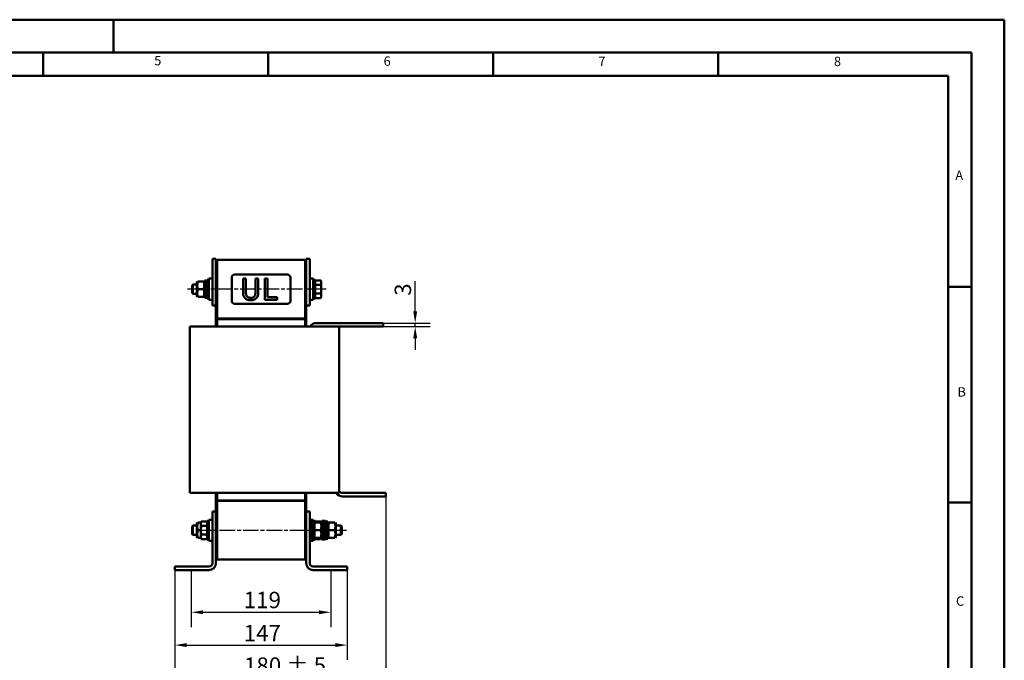
# Model space of a CAD drawing. Units: millimetres. Extents: x 0 to 1680, y 0 to 1188.
# Drawn here: x 840 to 1680, y 641 to 1188 of the extents above; entities that cross this region are included whole.
import ezdxf

# ---------------------------------------------------------------- set-up
doc = ezdxf.new("R2010")
doc.units = ezdxf.units.MM
doc.header["$LTSCALE"] = 4
doc.linetypes.add('CHAIN', pattern=[0.3543, 0.2362, -0.0295, 0.0591, -0.0295])
doc.linetypes.add('DASH_DOT', pattern=[0.37, 0.24, -0.06, 0.01, -0.06])
for name, color, linetype, lineweight in [('Bemaßungen(DIN)', 7, 'Continuous', 25), ('Mittellinie(DIN)', 7, 'DASH_DOT', 25), ('Sichtbare Kanten(DIN)', 7, 'Continuous', 50), ('Skizziergeometrie(DIN)', 7, 'Continuous', 50), ('Symbole(DIN)', 7, 'Continuous', 25)]:
    doc.layers.add(name, color=color, linetype=linetype, lineweight=lineweight)
doc.styles.add('Aktuell-BSI', font='arial.ttf')
doc.styles.add('Textstil49', font='arial.ttf', dxfattribs={"width": 1.064})
doc.dimstyles.new('DIN - Meuthen', dxfattribs={"dimscale": 4, "dimtxt": 3.5, "dimasz": 2.5, "dimexe": 3.175, "dimexo": 0, "dimgap": 0.8, "dimtad": 1, "dimdec": 0, "dimrnd": 1e-08, "dimtxsty": 'Aktuell-BSI', "dimcen": 0.09, "dimdle": 10, "dimclrd": 7, "dimclre": 7, "dimclrt": 7, "dimadec": 0, "dimazin": 2, "dimtfac": 0.714286, "dimtdec": 1, "dimtmove": 0, "dimatfit": 3, "dimfxl": 1, "dimtolj": 1, "dimlwd": 25, "dimlwe": 25, "dimarcsym": 0})

# ---------------------------------------------------------------- blocks, each defined once
blk = doc.blocks.new('Ränder A3')
at = {"layer": 'Skizziergeometrie(DIN)'}
for p, q in [((125, 297), (230, 297)), ((230, 297), (230, 290)), ((230, 297), (420, 297)), ((420, 297), (420, 0)), ((413, 290), (18, 290)), ((215, 285), (215, 290)), ((263, 285), (263, 290)), ((311, 285), (311, 290)), ((359, 285), (359, 290)), ((359, 290), (359, 285)), ((413, 7), (413, 290)), ((167, 285), (215, 285)), ((215, 285), (263, 285)), ((263, 285), (311, 285)), ((311, 285), (359, 285)), ((359, 285), (408, 285)), ((408, 285), (408, 240)), ((408, 240), (413, 240)), ((408, 240), (408, 194)), ((408, 194), (408, 148)), ((408, 194), (413, 194))]:
    blk.add_line(p, q, dxfattribs=at)
at = {"layer": 'Symbole(DIN)', "color": 7, "char_height": 2.01, "attachment_point": 7, "style": 'Textstil49'}
for s, insert in [('5', (238.69, 286.64)), ('6', (287.62, 286.53)), ('7', (333.42, 286.47)), ('8', (383.66, 286.47)), ('A', (409.55, 262.18)), ('B', (410.01, 215.96)), ('C', (409.69, 171.33))]:
    blk.add_mtext(s, dxfattribs=dict(at, insert=insert))
blk = doc.blocks.new('*D14')
at = {"layer": 'Bemaßungen(DIN)', "color": 7, "linetype": 'Continuous', "lineweight": 25, "transparency": 16777216}
for p, q in [((986.42, 718.3), (986.42, 669.6)), ((1105.42, 718.3), (1105.42, 669.6)), ((996.42, 682.3), (1095.42, 682.3))]:
    blk.add_line(p, q, dxfattribs=at)
at = {"layer": 'Bemaßungen(DIN)', "color": 7, "linetype": 'Continuous', "transparency": 16777216}
for points in [[(996.42, 683.97), (996.42, 680.63), (986.42, 682.3)], [(1095.42, 683.97), (1095.42, 680.63), (1105.42, 682.3)]]:
    blk.add_solid(points, dxfattribs=at)
at = {"layer": 'Defpoints', "color": 0, "linetype": 'Continuous', "transparency": 16777216}
for p in [(986.42, 718.3), (1105.42, 718.3), (1105.42, 682.3)]:
    blk.add_point(p, dxfattribs=at)
at = {"layer": 'Bemaßungen(DIN)', "color": 7, "linetype": 'Continuous', "lineweight": 25, "transparency": 16777216, "insert": (1031.1, 699.8), "char_height": 14, "attachment_point": 1, "style": 'Aktuell-BSI'}
blk.add_mtext('\\A1;119', dxfattribs=at)
blk = doc.blocks.new('*D15')
at = {"layer": 'Bemaßungen(DIN)', "color": 7, "linetype": 'Continuous', "lineweight": 25, "transparency": 16777216}
for p, q in [((972.42, 718.3), (972.42, 641.6)), ((1119.42, 718.3), (1119.42, 641.6)), ((982.42, 654.3), (1109.42, 654.3))]:
    blk.add_line(p, q, dxfattribs=at)
at = {"layer": 'Bemaßungen(DIN)', "color": 7, "linetype": 'Continuous', "transparency": 16777216}
for points in [[(982.42, 655.97), (982.42, 652.63), (972.42, 654.3)], [(1109.42, 655.97), (1109.42, 652.63), (1119.42, 654.3)]]:
    blk.add_solid(points, dxfattribs=at)
at = {"layer": 'Defpoints', "color": 0, "linetype": 'Continuous', "transparency": 16777216}
for p in [(972.42, 718.3), (1119.42, 718.3), (1119.42, 654.3)]:
    blk.add_point(p, dxfattribs=at)
at = {"layer": 'Bemaßungen(DIN)', "color": 7, "linetype": 'Continuous', "lineweight": 25, "transparency": 16777216, "insert": (1031.11, 671.56), "char_height": 14, "attachment_point": 1, "style": 'Aktuell-BSI'}
blk.add_mtext('\\A1;147', dxfattribs=at)
blk = doc.blocks.new('*D16')
at = {"layer": 'Bemaßungen(DIN)', "color": 7, "linetype": 'Continuous', "lineweight": 25, "transparency": 16777216}
for p, q in [((1152.45, 781.15), (1152.45, 613.6)), ((972.42, 718.3), (972.42, 613.6)), ((982.42, 626.3), (1142.45, 626.3))]:
    blk.add_line(p, q, dxfattribs=at)
at = {"layer": 'Bemaßungen(DIN)', "color": 7, "linetype": 'Continuous', "transparency": 16777216}
for points in [[(982.42, 627.97), (982.42, 624.63), (972.42, 626.3)], [(1142.45, 627.97), (1142.45, 624.63), (1152.45, 626.3)]]:
    blk.add_solid(points, dxfattribs=at)
at = {"layer": 'Defpoints', "color": 0, "linetype": 'Continuous', "transparency": 16777216}
for p in [(1152.45, 781.15), (972.42, 718.3), (1152.45, 626.3)]:
    blk.add_point(p, dxfattribs=at)
at = {"layer": 'Bemaßungen(DIN)', "color": 7, "linetype": 'Continuous', "lineweight": 25, "transparency": 16777216, "insert": (1031.34, 643.8), "char_height": 14, "attachment_point": 1, "style": 'Aktuell-BSI'}
blk.add_mtext('\\A1;\\A1;180 ± 5', dxfattribs=at)
blk = doc.blocks.new('*D17')
at = {"layer": 'Bemaßungen(DIN)', "color": 7, "linetype": 'Continuous', "lineweight": 25, "transparency": 16777216}
for p, q in [((1177.41, 939.15), (1177.41, 964.72)), ((1149.97, 929.15), (1190.11, 929.15)), ((1149.97, 926.15), (1190.11, 926.15)), ((1177.41, 926.15), (1177.41, 929.15)), ((1177.41, 916.15), (1177.41, 906.15))]:
    blk.add_line(p, q, dxfattribs=at)
at = {"layer": 'Bemaßungen(DIN)', "color": 7, "linetype": 'Continuous', "transparency": 16777216}
for points in [[(1175.75, 939.15), (1179.08, 939.15), (1177.41, 929.15)], [(1175.75, 916.15), (1179.08, 916.15), (1177.41, 926.15)]]:
    blk.add_solid(points, dxfattribs=at)
at = {"layer": 'Defpoints', "color": 0, "linetype": 'Continuous', "transparency": 16777216}
for p in [(1149.97, 929.15), (1149.97, 926.15), (1177.41, 926.15)]:
    blk.add_point(p, dxfattribs=at)
at = {"layer": 'Bemaßungen(DIN)', "color": 7, "linetype": 'Continuous', "lineweight": 25, "transparency": 16777216, "insert": (1159.91, 952.35), "char_height": 14, "attachment_point": 1, "rotation": 90, "style": 'Aktuell-BSI'}
blk.add_mtext('\\A1;3', dxfattribs=at)

msp = doc.modelspace()

# ---------------------------------------------------------------- linework, layer by layer
at = {"layer": 'Mittellinie(DIN)', "linetype": 'CHAIN', "ltscale": 14.112334}
for p, q in [((1101.32, 958), (983.02, 958)), ((990.52, 752.3), (1118.82, 752.3))]:
    msp.add_line(p, q, dxfattribs=at)
at = {"layer": 'Sichtbare Kanten(DIN)'}
for p, q in [((1004.42, 984), (1007.42, 984)), ((1004.42, 944), (1004.42, 984)), ((1007.42, 984), (1007.42, 944)), ((1008.42, 983), (1007.42, 983)), ((1008.42, 983), (1008.42, 933)), ((1008.42, 983), (1083.42, 983)), ((1028.32, 983.05), (1023.92, 983.05)), ((1023.92, 983), (1023.92, 983.05)), ((1028.32, 983.05), (1063.52, 983.05)), ((1031.37, 983.06), (1030.92, 983.06)), ((1030.92, 983.05), (1030.92, 983.06)), ((1032.55, 983.06), (1031.37, 983.06)), ((1031.37, 983.05), (1031.37, 983.06)), ((1041.37, 983.06), (1032.55, 983.06)), ((1032.55, 983.05), (1032.55, 983.06)), ((1044.13, 983.06), (1041.37, 983.06)), ((1041.37, 983.05), (1041.37, 983.06)), ((1044.13, 983.05), (1044.13, 983.06)), ((1047.83, 983.06), (1047.39, 983.06)), ((1047.39, 983.05), (1047.39, 983.06)), ((1057.83, 983.06), (1047.83, 983.06)), ((1047.83, 983.05), (1047.83, 983.06)), ((1057.83, 983.05), (1057.83, 983.06)), ((1060.59, 983.06), (1058.04, 983.06)), ((1058.04, 983.05), (1058.04, 983.06)), ((1060.59, 983.05), (1060.59, 983.06)), ((1067.92, 983.05), (1063.52, 983.05)), ((1067.92, 983), (1067.92, 983.05)), ((1083.42, 933), (1083.42, 983)), ((1083.42, 983), (1084.42, 983)), ((1087.42, 984), (1084.42, 984)), ((1084.42, 984), (1084.42, 944)), ((1087.42, 944), (1087.42, 984)), ((999.82, 966), (999.82, 950)), ((999.82, 966), (1001.42, 966)), ((1001.42, 967), (1001.42, 949)), ((1001.42, 967), (1004.42, 967)), ((1020.92, 968), (1020.92, 948)), ((1068.42, 970.5), (1023.42, 970.5)), ((1032.92, 967), (1030.53, 967)), ((1030.53, 967), (1030.53, 955.77)), ((1032.92, 955.77), (1032.92, 967)), ((1043.55, 967), (1041.16, 967)), ((1041.16, 967), (1041.16, 955.71)), ((1043.55, 955.77), (1043.55, 967)), ((1049.13, 967), (1049.13, 949)), ((1051.52, 967), (1049.13, 967)), ((1051.52, 951.13), (1051.52, 967)), ((1070.92, 948), (1070.92, 968)), ((1090.42, 967), (1087.42, 967)), ((1090.42, 949), (1090.42, 967)), ((1092.02, 966), (1090.42, 966)), ((1092.02, 950), (1092.02, 966)), ((987.02, 961.23), (987.79, 962)), ((987.02, 954.77), (987.02, 961.23)), ((987.79, 962), (987.79, 954)), ((991.07, 962), (987.79, 962)), ((991.07, 963.8), (991.48, 964.5)), ((991.07, 963.8), (991.07, 952.2)), ((996.89, 964.5), (992.06, 964.5)), ((996.89, 958), (992.06, 958)), ((997.87, 963.8), (997.47, 964.5)), ((997.87, 965.36), (997.87, 965.4)), ((999.15, 965.4), (997.87, 965.4)), ((997.87, 965.24), (997.87, 965.36)), ((997.87, 950.6), (997.87, 965.24)), ((1092.02, 965.51), (1096.74, 965.51)), ((1092.02, 961.75), (1096.74, 961.75)), ((1097.32, 964.5), (1096.74, 965.51)), ((1097.32, 963.63), (1097.32, 964.5)), ((1097.32, 958), (1097.32, 963.63)), ((1097.32, 952.37), (1097.32, 958)), ((987.02, 954.77), (987.79, 954)), ((991.07, 954), (987.79, 954)), ((991.07, 952.2), (991.48, 951.5)), ((996.89, 951.5), (992.06, 951.5)), ((997.87, 952.2), (997.47, 951.5)), ((999.82, 950.6), (997.87, 950.6)), ((999.82, 950), (1001.42, 950)), ((1059.56, 951.13), (1051.52, 951.13)), ((1059.56, 949), (1059.56, 951.13)), ((1092.02, 950), (1090.42, 950)), ((1092.02, 954.25), (1096.74, 954.25)), ((1092.02, 950.49), (1096.74, 950.49)), ((1097.32, 951.5), (1096.74, 950.49)), ((1097.32, 951.5), (1097.32, 952.37)), ((1001.42, 949), (1004.42, 949)), ((1007.42, 944), (1004.42, 944)), ((1007.42, 944), (1007.42, 926.15)), ((1023.42, 945.5), (1068.42, 945.5)), ((1049.13, 949), (1059.56, 949)), ((1084.42, 926.15), (1084.42, 944)), ((1084.42, 944), (1087.42, 944)), ((1090.42, 949), (1087.42, 949)), ((1008.42, 933), (1083.42, 933)), ((1008.42, 933), (1008.42, 932.5)), ((1083.42, 932.5), (1008.42, 932.5)), ((1008.42, 926.15), (1008.42, 932.5)), ((1083.42, 932.5), (1083.42, 933)), ((1083.42, 926.15), (1083.42, 932.5)), ((985.15, 926.15), (995.01, 926.15)), ((985.15, 926.15), (985.15, 784.15)), ((995.01, 926.15), (1093.19, 926.15)), ((1149.97, 929.15), (1092.97, 929.15)), ((1093.19, 926.15), (1102.09, 926.15)), ((1102.09, 926.15), (1111.73, 926.15)), ((1111.73, 926.15), (1112.69, 926.15)), ((1112.69, 926.15), (1149.97, 926.15)), ((1112.69, 784.15), (1112.69, 926.15)), ((1149.97, 929.15), (1149.97, 926.15)), ((995.01, 784.15), (985.15, 784.15)), ((1093.19, 784.15), (995.01, 784.15)), ((1007.42, 784.15), (1007.42, 768.3)), ((1008.42, 777.8), (1008.42, 784.15)), ((1083.42, 777.8), (1083.42, 784.15)), ((1084.42, 768.3), (1084.42, 784.15)), ((1102.09, 784.15), (1093.19, 784.15)), ((1111.73, 784.15), (1102.09, 784.15)), ((1112.69, 784.15), (1111.73, 784.15)), ((1152.45, 784.15), (1115.45, 784.15)), ((1152.45, 781.15), (1152.45, 784.15)), ((1083.42, 777.8), (1008.42, 777.8)), ((1008.42, 777.3), (1008.42, 777.8)), ((1008.42, 777.3), (1008.42, 727.3)), ((1008.42, 777.3), (1083.42, 777.3)), ((1083.42, 777.3), (1083.42, 777.8)), ((1083.42, 727.3), (1083.42, 777.3)), ((1152.45, 781.15), (1115.45, 781.15)), ((1004.42, 768.3), (1007.42, 768.3)), ((1004.42, 768.3), (1004.42, 724.3)), ((1007.42, 724.3), (1007.42, 768.3)), ((1084.42, 768.3), (1084.42, 724.3)), ((1087.42, 768.3), (1084.42, 768.3)), ((1087.42, 768.3), (1087.42, 724.3)), ((987.02, 755.53), (987.79, 756.3)), ((987.79, 756.3), (987.79, 748.3)), ((991.07, 756.3), (987.79, 756.3)), ((991.07, 758.1), (991.48, 758.8)), ((991.07, 758.1), (991.07, 746.5)), ((994.52, 758.8), (992.06, 758.8)), ((994.52, 758.8), (995.1, 759.81)), ((994.52, 758.8), (994.52, 757.93)), ((994.52, 757.93), (994.52, 752.3)), ((999.82, 759.81), (995.1, 759.81)), ((999.82, 756.05), (995.1, 756.05)), ((999.82, 760.3), (999.82, 744.3)), ((999.82, 760.3), (1001.42, 760.3)), ((1001.42, 761.3), (1001.42, 743.3)), ((1001.42, 761.3), (1004.42, 761.3)), ((1090.42, 761.3), (1087.42, 761.3)), ((1087.42, 760.3), (1089.02, 760.3)), ((1089.02, 760.3), (1089.02, 744.3)), ((1089.7, 759.7), (1090.97, 759.7)), ((1090.42, 759.7), (1090.42, 761.3)), ((1092.02, 760.3), (1090.42, 760.3)), ((1090.97, 759.7), (1090.97, 744.9)), ((1090.97, 758.1), (1091.38, 758.8)), ((1091.96, 758.8), (1096.79, 758.8)), ((1092.02, 758.8), (1092.02, 760.3)), ((1092.02, 759.81), (1096.74, 759.81)), ((1097.32, 758.8), (1096.74, 759.81)), ((1097.77, 758.1), (1097.37, 758.8)), ((1097.77, 760.3), (1097.77, 744.3)), ((1097.77, 760.3), (1099.37, 760.3)), ((1099.37, 760.3), (1099.37, 744.3)), ((1099.37, 760.3), (1099.37, 744.3)), ((1099.37, 760.3), (1100.97, 760.3)), ((1100.97, 760.3), (1100.97, 744.3)), ((1101.65, 759.7), (1102.92, 759.7)), ((1102.92, 759.7), (1102.92, 744.9)), ((1102.92, 758.1), (1103.33, 758.8)), ((1103.91, 758.8), (1108.74, 758.8)), ((1109.72, 758.1), (1109.32, 758.8)), ((1109.72, 746.5), (1109.72, 758.1)), ((1109.72, 756.3), (1114.05, 756.3)), ((1114.05, 748.3), (1114.05, 756.3)), ((1114.82, 755.53), (1114.05, 756.3)), ((987.02, 749.07), (987.02, 755.53)), ((987.02, 749.07), (987.79, 748.3)), ((991.07, 748.3), (987.79, 748.3)), ((994.52, 752.3), (992.06, 752.3)), ((994.52, 752.3), (994.52, 746.67)), ((999.82, 748.55), (995.1, 748.55)), ((1091.96, 752.3), (1096.79, 752.3)), ((1103.91, 752.3), (1108.74, 752.3)), ((1109.72, 748.3), (1114.05, 748.3)), ((1114.82, 749.07), (1114.05, 748.3)), ((1114.82, 755.53), (1114.82, 749.07)), ((991.07, 746.5), (991.48, 745.8)), ((994.52, 745.8), (992.06, 745.8)), ((994.52, 746.67), (994.52, 745.8)), ((994.52, 745.8), (995.1, 744.79)), ((999.82, 744.79), (995.1, 744.79)), ((999.82, 744.3), (1001.42, 744.3)), ((1001.42, 743.3), (1004.42, 743.3)), ((1087.42, 744.3), (1089.02, 744.3)), ((1090.42, 743.3), (1087.42, 743.3)), ((1089.02, 744.9), (1090.97, 744.9)), ((1090.42, 743.3), (1090.42, 744.9)), ((1092.02, 744.3), (1090.42, 744.3)), ((1090.97, 746.5), (1091.38, 745.8)), ((1091.96, 745.8), (1096.79, 745.8)), ((1092.02, 744.3), (1092.02, 745.8)), ((1092.02, 744.79), (1096.74, 744.79)), ((1097.32, 745.8), (1096.74, 744.79)), ((1097.77, 746.5), (1097.37, 745.8)), ((1097.77, 744.3), (1099.37, 744.3)), ((1099.37, 744.3), (1100.97, 744.3)), ((1100.97, 744.9), (1102.92, 744.9)), ((1102.92, 746.5), (1103.33, 745.8)), ((1103.91, 745.8), (1108.74, 745.8)), ((1109.72, 746.5), (1109.32, 745.8)), ((1008.42, 733), (1007.42, 733)), ((1083.42, 733), (1084.42, 733)), ((1008.42, 727.3), (1083.42, 727.3)), ((1001.42, 721.3), (972.42, 721.3)), ((972.42, 721.3), (972.42, 718.3)), ((972.42, 718.3), (1001.42, 718.3)), ((1090.42, 721.3), (1119.42, 721.3)), ((1090.42, 718.3), (1119.42, 718.3)), ((1119.42, 721.3), (1119.42, 718.3))]:
    msp.add_line(p, q, dxfattribs=at)
for centre, radius, start, end in [((1023.42, 968), 2.5, 90, 180), ((1068.42, 968), 2.5, 0, 90), ((1023.42, 948), 2.5, 180, 270), ((1068.42, 948), 2.5, 270, 0), ((1092.97, 923.15), 6, 90, 150), ((1115.45, 787.15), 6, 210, 270), ((1115.45, 787.15), 3, 203.07392, 270), ((1001.42, 724.3), 3, 270, 0), ((1001.42, 724.3), 6, 270, 0), ((1090.42, 724.3), 6, 180, 270), ((1090.42, 724.3), 3, 180, 270)]:
    msp.add_arc(centre, radius, start, end, dxfattribs=at)
for centre, major_axis, start_param, end_param in [((999.15, 958), (12.82, 0), 1.518069, 1.670398), ((1000.5, 958), (12.82, 0), 1.623523, 1.777099), ((1089.7, 752.3), (-12.82, 0), 4.712389, 4.765116), ((1101.65, 752.3), (-12.82, 0), 4.712389, 4.765116)]:
    msp.add_ellipse(centre, major_axis=major_axis, ratio=0.57735, start_param=start_param, end_param=end_param, dxfattribs=at)
for points, degree, knots in [([(1058.04, 983.06), (1057.97, 983.06), (1057.85, 983.06), (1057.83, 983.06)], 2, [0, 0, 0, 1, 1.100538, 1.100538, 1.100538]), ([(1030.53, 955.77), (1030.53, 953.61), (1030.89, 952.5), (1031.37, 951.33), (1031.75, 950.77), (1032.25, 950.28)], 3, [-0.3809331, -0.3809331, -0.3809331, -0.3809331, -0.2076191, -0.2076191, 0, 0, 0, 0]), ([(1032.25, 950.28), (1032.52, 950.01), (1032.83, 949.76), (1033.51, 949.34), (1033.88, 949.17), (1034.81, 948.84), (1035.69, 948.62), (1037.03, 948.62)], 3, [-0.9529918, -0.9529918, -0.9529918, -0.9529918, -0.6820159, -0.6820159, -0.4025049, -0.4025049, 0, 0, 0, 0]), ([(1033.69, 952.14), (1033.38, 952.6), (1033.18, 953.12), (1033.02, 953.96), (1032.92, 954.59), (1032.92, 955.77)], 3, [-1.014332, -1.014332, -1.014332, -1.014332, -0.354013, -0.354013, 0, 0, 0, 0]), ([(1037.03, 950.66), (1036.58, 950.66), (1036.12, 950.7), (1035.36, 950.88), (1034.93, 951.02), (1034.18, 951.53), (1033.91, 951.8), (1033.69, 952.14)], 3, [-0.4794075, -0.4794075, -0.4794075, -0.4794075, -0.2698409, -0.2698409, -0.1194693, -0.1194693, 0, 0, 0, 0]), ([(1040.39, 952.14), (1040.22, 951.89), (1040.03, 951.67), (1039.5, 951.25), (1039.2, 951.11), (1038.38, 950.76), (1037.71, 950.66), (1037.03, 950.66)], 3, [-0.3162262, -0.3162262, -0.3162262, -0.3162262, -0.2667945, -0.2667945, -0.2027134, -0.2027134, 0, 0, 0, 0]), ([(1037.03, 948.62), (1038.59, 948.62), (1039.49, 948.89), (1040.71, 949.37), (1041.31, 949.77), (1041.83, 950.28)], 3, [-0.3927949, -0.3927949, -0.3927949, -0.3927949, -0.2200682, -0.2200682, 0, 0, 0, 0]), ([(1041.16, 955.71), (1041.16, 954.56), (1041.05, 953.93), (1040.88, 953.09), (1040.69, 952.59), (1040.39, 952.14)], 3, [-0.2571092, -0.2571092, -0.2571092, -0.2571092, -0.16312, -0.16312, 0, 0, 0, 0]), ([(1041.83, 950.28), (1042.15, 950.59), (1042.42, 950.93), (1042.88, 951.7), (1043.05, 952.11), (1043.47, 953.59), (1043.55, 954.69), (1043.55, 955.77)], 3, [-0.5921647, -0.5921647, -0.5921647, -0.5921647, -0.4598976, -0.4598976, -0.3245895, -0.3245895, 0, 0, 0, 0])]:
    msp.add_open_spline(points, degree=degree, knots=knots, dxfattribs=at)
for points, weights in [([(992.06, 964.5), (990.97, 961.25), (992.06, 958)], [1, 1.15470053838, 1]), ([(992.06, 958), (990.97, 954.75), (992.06, 951.5)], [1, 1.15470053838, 1]), ([(996.89, 958), (997.97, 961.25), (996.89, 964.5)], [1, 1.15470053838, 1]), ([(996.89, 951.5), (997.97, 954.75), (996.89, 958)], [1, 1.15470053838, 1]), ([(1097.32, 963.63), (1097.32, 964.5), (1096.74, 965.51)], [1, 1.0379548493, 1]), ([(1096.74, 961.75), (1097.32, 962.76), (1097.32, 963.63)], [1, 1.0379548493, 1]), ([(1097.32, 958), (1097.32, 959.74), (1096.74, 961.75)], [1, 1.0379548493, 1]), ([(1096.74, 954.25), (1097.32, 956.26), (1097.32, 958)], [1, 1.0379548493, 1]), ([(1097.32, 952.37), (1097.32, 953.24), (1096.74, 954.25)], [1, 1.0379548493, 1]), ([(1096.74, 950.49), (1097.32, 951.5), (1097.32, 952.37)], [1, 1.0379548493, 1]), ([(992.06, 758.8), (990.97, 755.55), (992.06, 752.3)], [1, 1.15470053838, 1]), ([(995.1, 759.81), (994.52, 758.8), (994.52, 757.93)], [1, 1.0379548493, 1]), ([(994.52, 757.93), (994.52, 757.06), (995.1, 756.05)], [1, 1.0379548493, 1]), ([(995.1, 756.05), (994.52, 754.04), (994.52, 752.3)], [1, 1.0379548493, 1]), ([(1091.96, 758.8), (1090.87, 755.55), (1091.96, 752.3)], [1, 1.15470053838, 1]), ([(1097.19, 758.8), (1097.05, 759.28), (1096.74, 759.81)], [1.01895290532, 1.01965956375, 1]), ([(1096.79, 752.3), (1097.87, 755.55), (1096.79, 758.8)], [1, 1.15470053838, 1]), ([(1103.91, 758.8), (1102.82, 755.55), (1103.91, 752.3)], [1, 1.15470053838, 1]), ([(1108.74, 752.3), (1109.82, 755.55), (1108.74, 758.8)], [1, 1.15470053838, 1]), ([(992.06, 752.3), (990.97, 749.05), (992.06, 745.8)], [1, 1.15470053838, 1]), ([(994.52, 752.3), (994.52, 750.56), (995.1, 748.55)], [1, 1.0379548493, 1]), ([(995.1, 748.55), (994.52, 747.54), (994.52, 746.67)], [1, 1.0379548493, 1]), ([(1091.96, 752.3), (1090.87, 749.05), (1091.96, 745.8)], [1, 1.15470053838, 1]), ([(1096.79, 745.8), (1097.87, 749.05), (1096.79, 752.3)], [1, 1.15470053838, 1]), ([(1103.91, 752.3), (1102.82, 749.05), (1103.91, 745.8)], [1, 1.15470053838, 1]), ([(1108.74, 745.8), (1109.82, 749.05), (1108.74, 752.3)], [1, 1.15470053838, 1]), ([(994.52, 746.67), (994.52, 745.8), (995.1, 744.79)], [1, 1.0379548493, 1]), ([(1096.74, 744.79), (1097.05, 745.32), (1097.19, 745.8)], [1, 1.01965956375, 1.01895290532])]:
    msp.add_rational_spline(points, weights, degree=2, dxfattribs=at)

# ---------------------------------------------------------------- block references
at = {"xscale": 4, "yscale": 4, "zscale": 4}
msp.add_blockref('Ränder A3', (0, 0), dxfattribs=at)

# ---------------------------------------------------------------- dimensions: what is measured, and where the dimension line sits
at = {"layer": 'Bemaßungen(DIN)', "color": 7, "linetype": 'Continuous', "lineweight": 25}
for base, p1, p2, angle, override, picture, middle in [((1177.41, 926.15), (1149.97, 929.15), (1149.97, 926.15), 90, {"dimdec": 0, "dimtp": 0, "dimtm": 0, "dimtdec": 1, "dimtofl": 1, "dimatfit": 1}, '*D17', (1177.41, 956.93)), ((1119.42, 654.3), (972.42, 718.3), (1119.42, 718.3), 180, {"dimdec": 0, "dimtp": 0, "dimtm": 0, "dimtdec": 1, "dimtofl": 0, "dimatfit": 1}, '*D15', (1045.92, 654.3)), ((1105.42, 682.3), (986.42, 718.3), (1105.42, 718.3), 180, {"dimdec": 0, "dimtp": 0, "dimtm": 0, "dimtdec": 1, "dimtofl": 0, "dimatfit": 1}, '*D14', (1045.92, 682.3))]:
    dim = msp.add_linear_dim(base=base, p1=p1, p2=p2, angle=angle, dimstyle='DIN - Meuthen', override=override, dxfattribs=at)
    dim.commit()
    dim.dimension.update_dxf_attribs({"geometry": picture, "text_midpoint": middle, "dimtype": 160})
dim = msp.add_linear_dim(base=(1152.45, 626.3), p1=(972.42, 718.3), p2=(1152.45, 781.15), angle=180, text='\\A1;<> ± 5', dimstyle='DIN - Meuthen', override={"dimdec": 0, "dimtp": 0, "dimtm": 0, "dimtdec": 1, "dimtofl": 0, "dimatfit": 1}, dxfattribs=at)
dim.commit()
dim.dimension.update_dxf_attribs({"geometry": '*D16', "text_midpoint": (1062.44, 626.3), "dimtype": 160})

doc.saveas('drawing.dxf')
